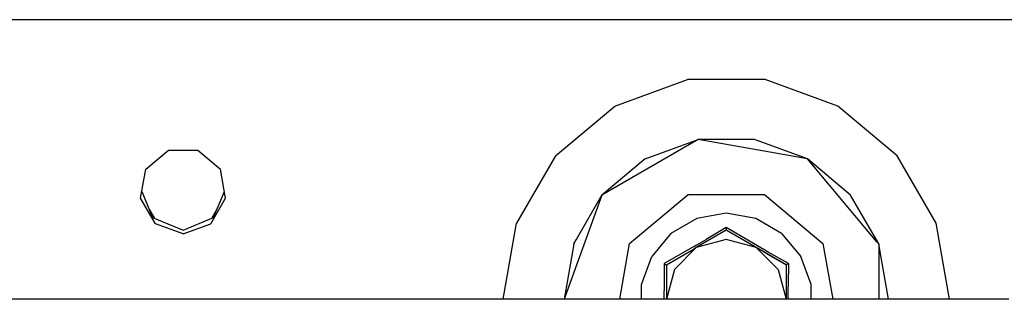
# Model space of a CAD drawing. Units: millimetres. Extents: x 967 to 9281, y -1712 to 1863.
# Drawn here: x 4050 to 4204, y -343 to -299 of the extents above; entities that cross this region are included whole.
import ezdxf

# ---------------------------------------------------------------- set-up
doc = ezdxf.new("R2010")
doc.units = ezdxf.units.MM
doc.layers.add('TFR-TRI', color=7, linetype='CONTINUOUS', true_color=0xffffff)

msp = doc.modelspace()

# ---------------------------------------------------------------- linework, layer by layer
at = {"layer": 'TFR-TRI', "color": 18, "linetype": 'CONTINUOUS'}
for p, q in [((4218.176636, -298.800049), (3937.699585, -298.800049)), ((4218.176636, -298.800049), (3937.699585, -298.800049)), ((4143.475464, -312.303955), (4154.873413, -308.155762)), ((4167.002319, -308.155762), (4154.873413, -308.155762)), ((4178.400757, -312.303955), (4167.002319, -308.155762)), ((4134.18396, -320.100586), (4143.475464, -312.303955)), ((4187.692261, -320.100586), (4178.400757, -312.303955)), ((4156.52771, -317.535645), (4141.480347, -326.223145)), ((4148.238159, -320.552979), (4156.52771, -317.535645)), ((4173.637573, -320.552979), (4156.52771, -317.535645)), ((4165.348511, -317.535645), (4156.52771, -317.535645)), ((4173.637573, -320.552979), (4165.348511, -317.535645)), ((4070.092163, -322.175049), (4073.629272, -319.207031)), ((4073.629272, -319.207031), (4078.24646, -319.207031)), ((4078.24646, -319.207031), (4081.783569, -322.175049)), ((4134.18396, -320.100586), (4128.119507, -330.604736)), ((4193.756714, -330.604736), (4187.692261, -320.100586)), ((4148.238159, -320.552979), (4141.480347, -326.223145)), ((4180.395386, -326.223145), (4173.637573, -320.552979)), ((4184.517944, -333.518799), (4173.637573, -320.552979)), ((4069.290405, -326.721924), (4070.092163, -322.175049)), ((4082.585327, -326.721924), (4081.783569, -322.175049)), ((4069.47937, -325.651855), (4071.168335, -329.726074)), ((4080.707397, -329.726074), (4082.396851, -325.651855)), ((4141.480347, -326.223145), (4135.548706, -342.519775)), ((4137.435425, -333.228516), (4141.480347, -326.223145)), ((4145.814819, -333.818848), (4154.96521, -326.140625)), ((4154.96521, -326.140625), (4166.910522, -326.140625)), ((4166.910522, -326.140625), (4176.061401, -333.818848)), ((4184.440308, -333.228271), (4180.395386, -326.223145)), ((4071.598999, -330.720459), (4069.290405, -326.721924)), ((4080.276733, -330.720459), (4082.585327, -326.721924)), ((4070.651245, -328.479248), (4071.434448, -329.836426)), ((4071.168335, -329.726074), (4075.938354, -331.699951)), ((4075.938354, -331.699951), (4080.707397, -329.726074)), ((4080.441284, -329.836426), (4081.224487, -328.479248)), ((4160.937866, -329.075195), (4156.328979, -329.887695)), ((4165.546265, -329.887695), (4160.937866, -329.075195)), ((4075.938354, -332.299805), (4071.598999, -330.720459)), ((4075.938354, -332.299805), (4080.276733, -330.720459)), ((4126.017944, -342.519775), (4128.119507, -330.604736)), ((4156.328979, -329.887695), (4152.276733, -332.227539)), ((4169.599487, -332.227539), (4165.546265, -329.887695)), ((4195.8573, -342.519775), (4193.756714, -330.604736)), ((4152.276733, -332.227539), (4149.268433, -335.8125)), ((4160.937866, -331.716553), (4156.246948, -334.425049)), ((4160.937866, -331.30127), (4157.799194, -333.155029)), ((4160.937866, -331.30127), (4157.799194, -333.155029)), ((4165.796265, -334.155273), (4160.937866, -331.30127)), ((4165.796265, -334.155273), (4160.937866, -331.30127)), ((4160.937866, -331.30127), (4160.937866, -331.331299)), ((4160.937866, -331.30127), (4160.937866, -331.331299)), ((4160.937866, -331.331299), (4160.937866, -331.568604)), ((4160.937866, -331.331299), (4160.937866, -331.568604)), ((4160.937866, -331.568604), (4160.937866, -331.716553)), ((4160.937866, -331.568604), (4160.937866, -331.716553)), ((4165.628784, -334.425049), (4160.937866, -331.716553)), ((4169.599487, -332.227539), (4172.6073, -335.8125)), ((4137.069702, -333.862549), (4136.693237, -335.999023)), ((4137.069702, -333.862549), (4137.434937, -333.229736)), ((4144.28064, -342.519775), (4145.814819, -333.818848)), ((4156.078979, -334.155273), (4151.196167, -336.925537)), ((4156.078979, -334.155273), (4151.196167, -336.925537)), ((4156.078979, -334.155273), (4157.799194, -333.155029)), ((4156.078979, -334.155273), (4157.799194, -333.155029)), ((4160.937866, -333.167969), (4156.246948, -334.425049)), ((4160.937866, -333.167969), (4156.246948, -334.425049)), ((4165.628784, -334.425049), (4160.937866, -333.167969)), ((4165.628784, -334.425049), (4160.937866, -333.167969)), ((4167.494507, -335.12793), (4165.796265, -334.155273)), ((4167.494507, -335.12793), (4165.796265, -334.155273)), ((4176.061401, -333.818848), (4177.595093, -342.519775)), ((4184.806519, -333.862549), (4184.440796, -333.229248)), ((4184.806519, -333.862549), (4184.518433, -333.519531)), ((4184.806519, -333.862549), (4184.806519, -334.593994)), ((4185.183472, -336.001221), (4184.806519, -333.862549)), ((4147.667847, -340.209961), (4149.268433, -335.8125)), ((4151.556519, -337.133301), (4155.912964, -334.617676)), ((4156.246948, -334.425049), (4152.812866, -337.858887)), ((4156.246948, -334.425049), (4152.812866, -337.858887)), ((4156.246948, -334.425049), (4155.912964, -334.617676)), ((4165.96228, -334.617676), (4165.628784, -334.425049)), ((4165.628784, -334.425049), (4169.062378, -337.858887)), ((4165.628784, -334.425049), (4169.062378, -337.858887)), ((4167.387085, -335.439941), (4165.715698, -334.475342)), ((4167.387085, -335.439941), (4165.715698, -334.475342)), ((4170.319214, -337.133301), (4165.96228, -334.617676)), ((4170.319214, -337.133301), (4165.96228, -334.617676)), ((4167.387085, -335.439941), (4170.319214, -337.133301)), ((4170.319214, -337.133301), (4167.387085, -335.439941)), ((4170.679565, -336.925537), (4167.494507, -335.12793)), ((4170.679565, -336.925537), (4167.494507, -335.12793)), ((4174.208374, -340.209961), (4172.6073, -335.8125)), ((4184.806519, -334.595215), (4184.806519, -342.519775)), ((4136.692749, -336.001709), (4135.543335, -342.519775)), ((4151.196167, -336.925537), (4151.235718, -341.136963)), ((4151.196167, -336.925537), (4151.223022, -336.940674)), ((4151.196167, -336.925537), (4151.235718, -341.136963)), ((4151.196167, -336.925537), (4151.223022, -336.940674)), ((4151.223022, -336.940674), (4151.427612, -337.059326)), ((4151.223022, -336.940674), (4151.427612, -337.059326)), ((4151.427612, -337.059326), (4151.556519, -337.133301)), ((4151.427612, -337.059326), (4151.556519, -337.133301)), ((4151.556519, -337.133301), (4151.556519, -338.502197)), ((4170.354858, -337.113281), (4170.319214, -337.133301)), ((4170.354858, -337.113281), (4170.319214, -337.133301)), ((4170.319214, -337.133301), (4170.319214, -338.502197)), ((4170.653198, -336.940674), (4170.354858, -337.113281)), ((4170.653198, -336.940674), (4170.354858, -337.113281)), ((4170.679565, -336.925537), (4170.653198, -336.940674)), ((4170.679565, -336.925537), (4170.653198, -336.940674)), ((4170.679565, -336.925537), (4170.660522, -338.572754)), ((4170.679565, -336.925537), (4170.660522, -338.572754)), ((4186.332886, -342.519775), (4185.18396, -336.004395)), ((4151.556519, -338.502197), (4151.556519, -342.519775)), ((4152.812866, -337.858887), (4151.564819, -342.519775)), ((4152.812866, -337.858887), (4151.564819, -342.519775)), ((4169.062378, -337.858887), (4170.311401, -342.519775)), ((4169.062378, -337.858887), (4170.311401, -342.519775)), ((4170.319214, -338.502197), (4170.319214, -342.519775)), ((4170.645386, -342.519775), (4170.660522, -338.572754)), ((4170.645386, -342.519775), (4170.660522, -338.572754)), ((4147.667847, -342.519775), (4147.667847, -340.209961)), ((4174.208374, -342.519775), (4174.208374, -340.209961)), ((4151.235718, -342.519775), (4151.235718, -341.136963)), ((4151.235718, -342.519775), (4151.235718, -341.136963)), ((4134.945679, -342.519775), (4016.529663, -342.519775)), ((4186.929565, -342.519775), (4134.945679, -342.519775)), ((4205.156128, -342.519775), (4186.929565, -342.519775))]:
    msp.add_line(p, q, dxfattribs=at)

doc.saveas('drawing.dxf')
